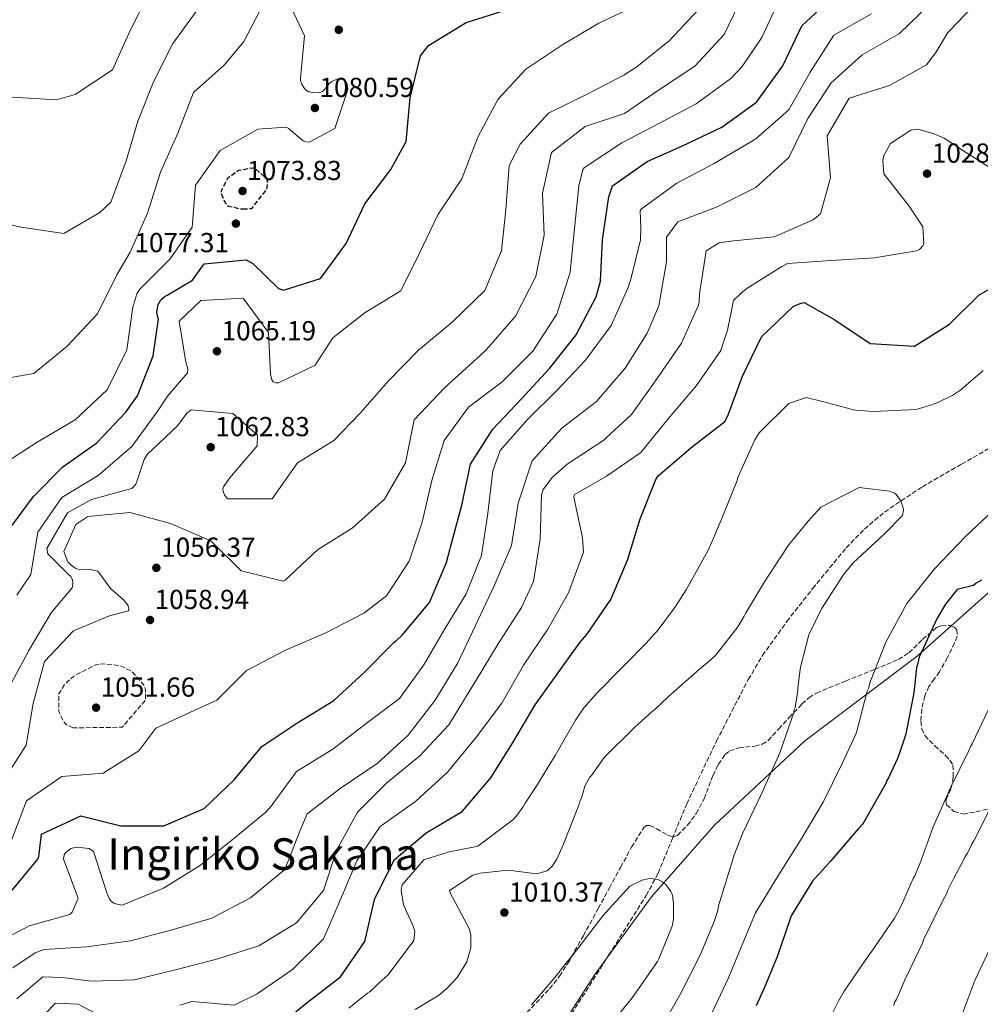
# Model space of a CAD drawing. Units: metres. Extents: x 583403 to 586836, y 4742818 to 4745173.
# Drawn here: x 586077 to 586427, y 4743503 to 4743862 of the extents above; entities that cross this region are included whole.
import ezdxf
from ezdxf.enums import TextEntityAlignment as Align

# ---------------------------------------------------------------- set-up
doc = ezdxf.new("R2010")
doc.units = ezdxf.units.M
doc.header["$MEASUREMENT"] = 0
doc.linetypes.add('DGN Style 3', pattern=[2.435891, 1.739922, -0.695969])
for name, color, linetype, lineweight in [('Cota de punto acotado terreno', 7, 'Continuous', 0), ('Curva de nivel de depresión directora', 30, 'DGN Style 3', 30), ('Curva de nivel de depresión intermedia', 30, 'DGN Style 3', 0), ('Curva de nivel directora', 30, 'Continuous', 30), ('Curva de nivel intermedia', 30, 'Continuous', 0), ('Límite de Concejo', 7, 'Continuous', 0), ('Límite de municipio', 7, 'Continuous', 0), ('Punto acotado terreno (símbolo)', 7, 'Continuous', 0), ('Texto de Área (paraje) menor', 7, 'Continuous', 0), ('Vaguada', 142, 'DGN Style 3', 13), ('Zona arbolada', 92, 'DGN Style 3', 0)]:
    doc.layers.add(name, color=color, linetype=linetype, lineweight=lineweight)
doc.styles.add('Style-Arial', font='arial.ttf')

# ---------------------------------------------------------------- blocks, each defined once
blk = doc.blocks.new('5PATER')
at = {"layer": 'Límite de Concejo', "linetype": 'Continuous', "lineweight": 0}
h = blk.add_hatch(color=51, dxfattribs=at)
edge = h.paths.add_edge_path()
edge.add_ellipse((0, 0), major_axis=(-0.11, -0.111), ratio=0.999422, start_angle=0, end_angle=360)

msp = doc.modelspace()

# ---------------------------------------------------------------- linework, layer by layer
at = {"layer": 'Curva de nivel de depresión directora', "color": 30, "linetype": 'DGN Style 3', "lineweight": 30, "elevation": 1075, "flags": 128}
msp.add_lwpolyline([(586159.28, 4743792.77), (586157.5, 4743792.8), (586153.19, 4743793.81), (586152.04, 4743794.92), (586150.5, 4743798.64), (586150.66, 4743799.78), (586153.02, 4743804.28), (586156.73, 4743806.96), (586157.62, 4743807.09), (586161.96, 4743807.88), (586162.92, 4743807.48), (586166.96, 4743804.03), (586167.22, 4743803.02), (586167.29, 4743801.89), (586166.97, 4743800.04), (586161.42, 4743792.93), (586159.28, 4743792.77)], dxfattribs=at)
at = {"layer": 'Curva de nivel de depresión intermedia', "color": 30, "linetype": 'DGN Style 3', "lineweight": 0, "elevation": 1055, "flags": 128}
msp.add_lwpolyline([(586096.55, 4743603.66), (586094.09, 4743604.81), (586092.82, 4743606.16), (586091.33, 4743609.65), (586091.23, 4743615.95), (586093.38, 4743619.44), (586096.72, 4743622.53), (586104.63, 4743626.59), (586107.19, 4743626.99), (586113.57, 4743626.37), (586117.77, 4743624.36), (586122.32, 4743619.25), (586122.94, 4743617.36), (586122.88, 4743613.72), (586114.35, 4743603.88), (586096.55, 4743603.66)], dxfattribs=at)
at = {"layer": 'Curva de nivel directora', "color": 30, "linetype": 'Continuous', "lineweight": 30, "flags": 128}
for points, elevation in [([(586073.81, 4743543.92), (586083.69, 4743555.75), (586083.97, 4743556.77), (586085.03, 4743564.94), (586099.27, 4743571.54), (586113.86, 4743567.96), (586129.51, 4743567.97), (586144.3, 4743574.28), (586155.2, 4743584.76), (586165.25, 4743596.83), (586178.04, 4743605.37), (586191.54, 4743613.62), (586202.74, 4743623.98), (586213.58, 4743634.87), (586214.41, 4743635.48), (586216.4, 4743637.42), (586226.39, 4743649.37), (586232.59, 4743663.94), (586233.82, 4743668.6), (586234.11, 4743669.5), (586238.15, 4743684.86), (586241.36, 4743699.8), (586249.49, 4743712.61), (586259.85, 4743723.55), (586270.15, 4743734.73), (586279.9, 4743746.98), (586287.18, 4743760.79), (586288.7, 4743766.53), (586289.47, 4743781.6), (586291.78, 4743797.3), (586293.14, 4743801.25), (586305.68, 4743810.14), (586318.33, 4743815.76), (586332.93, 4743822.73), (586345.58, 4743831.74), (586355.13, 4743845.05), (586362.16, 4743859.63), (586373.25, 4743870.11)], 1050), ([(586072.75, 4743675.32), (586082.08, 4743688.03), (586092.8, 4743698.86), (586105.16, 4743707.57), (586115.7, 4743718.76), (586119.95, 4743724.72), (586125.67, 4743739.28), (586127.66, 4743752.65), (586127.35, 4743753.42), (586127.02, 4743755.26), (586127.46, 4743758), (586128.44, 4743759.75), (586130.03, 4743761.08), (586131.03, 4743761.52), (586140.06, 4743766.84), (586144.31, 4743772.8), (586159.52, 4743774.3), (586161.99, 4743772.91), (586171.42, 4743763.89), (586173.22, 4743763.26), (586186.66, 4743767.53), (586196.05, 4743780.3), (586202.78, 4743794.76), (586212.34, 4743807.23), (586217.89, 4743817.5), (586219.31, 4743833.42), (586223.17, 4743848.67), (586226.09, 4743852.47), (586239.71, 4743860.78), (586254.46, 4743865.42)], 1075), ([(586173.05, 4743496.36), (586181.8, 4743503.53), (586193.92, 4743512.83), (586202.88, 4743525.78), (586206.39, 4743541.02), (586213.48, 4743555.6), (586225.17, 4743565.43), (586238.32, 4743573.14), (586248.78, 4743585.4), (586257.08, 4743598.63), (586264.91, 4743612.09), (586274.17, 4743624.98), (586277.6, 4743629.68), (586281.33, 4743634.92), (586283.79, 4743637.7), (586292.45, 4743650.46), (586298.59, 4743664.85), (586303.24, 4743679.86), (586308.9, 4743694.19), (586309.71, 4743695.51), (586321.63, 4743705.82), (586334.04, 4743715.37), (586335.14, 4743717.41), (586340.51, 4743731.84), (586347.36, 4743746.24), (586359.09, 4743757.39), (586361.93, 4743758.5), (586362.94, 4743758.7), (586374.17, 4743752.45), (586387.06, 4743743.78), (586403.15, 4743742.85), (586415.94, 4743750.8), (586426.6, 4743761.39), (586440.41, 4743769.35)], 1025), ([(586427.55, 4743657.51), (586425.67, 4743656.4), (586424.73, 4743655.56), (586418.68, 4743654.15), (586414.48, 4743648.72), (586411.35, 4743643.43), (586404.9, 4743629.4), (586404.23, 4743626.77), (586403.89, 4743625.69), (586403.79, 4743624.5), (586402.97, 4743616.39), (586400.1, 4743602.05), (586399.88, 4743600.98), (586397.38, 4743593.43), (586397.04, 4743592.48), (586393.7, 4743585.4), (586393.12, 4743584.44), (586392.78, 4743583.36), (586384.79, 4743569.54), (586384.21, 4743568.58), (586382.8, 4743567), (586372.63, 4743555.17), (586368.54, 4743550.58), (586366.08, 4743548.04), (586358.19, 4743535.17), (586357.96, 4743534.34), (586353.07, 4743520.21), (586352.72, 4743519.37), (586348.94, 4743510.26), (586348.37, 4743508.7), (586345.49, 4743502.34)], 1025)]:
    msp.add_lwpolyline(points, dxfattribs=dict(at, elevation=elevation))
at = {"layer": 'Curva de nivel intermedia', "color": 30, "linetype": 'Continuous', "lineweight": 0, "flags": 128}
for points, elevation in [([(585958.98, 4743869.32), (585971.69, 4743859.94), (585973.85, 4743858.9), (585988.75, 4743854.38), (586003.88, 4743850.34), (586019.6, 4743846.42), (586035.1, 4743841.67), (586042.89, 4743838.64), (586058.59, 4743836.03), (586074.28, 4743833.66), (586090.43, 4743832.67), (586097.31, 4743834.57), (586110.8, 4743843.53), (586117.24, 4743857.87), (586124.22, 4743871.73)], 1095), ([(585867.4, 4743869.65), (585880.87, 4743861.41), (585895.6, 4743856.64), (585909.96, 4743852.11), (585923.32, 4743843.33), (585935.32, 4743833.52), (585945.33, 4743822.19), (585958.08, 4743814.12), (585972.93, 4743808.82), (585987.58, 4743804.95), (586003.27, 4743802.7), (586018.12, 4743805.08), (586033.61, 4743804.2), (586047.42, 4743796.92), (586062.01, 4743789.65), (586077.54, 4743786.21), (586093.18, 4743783.9), (586106.28, 4743791.55), (586110.2, 4743795.36), (586115.86, 4743810.4), (586120.09, 4743824.87), (586125.76, 4743839.19), (586132.79, 4743853.24), (586141.36, 4743864.81)], 1090), ([(586070.74, 4743583.81), (586079.33, 4743597.34), (586081.95, 4743612.5), (586086.05, 4743627.81), (586096.7, 4743639.06), (586109.77, 4743644.51), (586116.65, 4743646.28), (586116.76, 4743647.12), (586116.56, 4743648.13), (586116.13, 4743648.83), (586114.74, 4743650.48), (586110.27, 4743654.4), (586105.52, 4743660.75), (586102.66, 4743661.42), (586098.19, 4743661.47), (586097.23, 4743661.93), (586095.84, 4743662.92), (586094.57, 4743664.15), (586093.14, 4743667.94), (586097.45, 4743677.77), (586101.87, 4743680.7), (586117.15, 4743682.19), (586131.98, 4743678.14), (586146.67, 4743671.83), (586157.8, 4743660.87), (586173.04, 4743657.13), (586173.75, 4743657.56), (586185.54, 4743668.58), (586198.27, 4743676.53), (586210.01, 4743687.07), (586217.66, 4743700.24), (586220.86, 4743715.95), (586231.87, 4743727.61), (586243.49, 4743738.16), (586246.6, 4743741.01), (586247.18, 4743741.61), (586257.71, 4743753.75), (586265.21, 4743768.22), (586268.19, 4743783.33), (586267.53, 4743798.56), (586270.86, 4743813.44), (586283.09, 4743822.86), (586297.42, 4743827.68), (586310.56, 4743836.64), (586323.17, 4743844.88), (586333.76, 4743856.48), (586340.5, 4743870.46)], 1060), ([(586073.95, 4743562.29), (586079.49, 4743577.03), (586092.33, 4743585.87), (586107.49, 4743587.18), (586120.4, 4743595.31), (586126.64, 4743603.5), (586140.65, 4743609.98), (586148.92, 4743613.74), (586159.7, 4743624.52), (586160.47, 4743624.94), (586173.93, 4743632.01), (586188.42, 4743638.13), (586202.41, 4743645.5), (586210.77, 4743651.77), (586218.96, 4743664.4), (586223.73, 4743678.71), (586227.24, 4743693.89), (586231.71, 4743708.43), (586240.57, 4743720.54), (586252.92, 4743729.85), (586264.11, 4743741.04), (586272.77, 4743754.51), (586277.7, 4743769.78), (586279.24, 4743785.7), (586280.83, 4743801.32), (586282.28, 4743807.24), (586282.87, 4743807.96), (586296.48, 4743816.93), (586310.23, 4743824.18), (586323.64, 4743831.18), (586336.29, 4743840.38), (586340.39, 4743844.79), (586347.48, 4743855.38), (586354.1, 4743869.72)], 1055), ([(586071.02, 4743730.87), (586082.18, 4743732.89), (586094.17, 4743742.73), (586105.41, 4743754.58), (586112.39, 4743768.86), (586117.32, 4743777.1), (586123.58, 4743791.31), (586128.4, 4743806.33), (586134.66, 4743820.54), (586140.44, 4743835.28), (586151.65, 4743845.46), (586158.78, 4743853.97), (586166, 4743867.84)], 1085), ([(586073.13, 4743618.25), (586080.42, 4743631.82), (586088.47, 4743645.58), (586096.18, 4743654.76), (586096.46, 4743655.89), (586096.39, 4743657.02), (586096.13, 4743657.85), (586095.64, 4743658.8), (586094.86, 4743659.56), (586087.29, 4743667.12), (586086.96, 4743669.08), (586094.5, 4743682.06), (586103.23, 4743686.96), (586117.93, 4743690.95), (586119.33, 4743692.52), (586119.74, 4743693.54), (586122.35, 4743701.5), (586123.51, 4743703.3), (586134.53, 4743713.84), (586137.91, 4743718.36), (586139.56, 4743719.58), (586154.77, 4743718.27), (586163.76, 4743710.38), (586163.53, 4743706.45), (586153.48, 4743694.67), (586151.26, 4743691.6), (586151.04, 4743690.53), (586151.3, 4743689.46), (586151.73, 4743688.57), (586152.34, 4743687.75), (586152.94, 4743687.22), (586169.02, 4743687.18), (586178.33, 4743700.25), (586191.48, 4743708.38), (586201.09, 4743718.36), (586211.55, 4743730.32), (586222.45, 4743741.33), (586234.61, 4743751.52), (586246.51, 4743763.09), (586252.59, 4743777.53), (586254.26, 4743792.5), (586255.49, 4743808.66), (586259.47, 4743816.52), (586269.77, 4743827.76), (586283.41, 4743834.47), (586297.23, 4743841.66), (586301.95, 4743844.65), (586313.94, 4743854.25), (586324.53, 4743865.73)], 1065), ([(586074.47, 4743516.21), (586082.72, 4743521.64), (586085.97, 4743522.82), (586101.5, 4743523.79), (586117.36, 4743526.06), (586132.59, 4743530.06), (586147.05, 4743534.28), (586161.17, 4743541.71), (586173.68, 4743552.03), (586179.17, 4743565.99), (586181.81, 4743572.29), (586193.87, 4743581.53), (586207.3, 4743590.62), (586218.68, 4743600.98), (586228.42, 4743613.76), (586236.78, 4743627.41), (586243.11, 4743641.03), (586249.96, 4743655.48), (586256.34, 4743670.11), (586258.71, 4743685.57), (586263.88, 4743701.02), (586274.58, 4743712.92), (586287.29, 4743722.71), (586297.75, 4743734.78), (586305.76, 4743747.53), (586309.95, 4743757.54), (586312.73, 4743773.54), (586312.76, 4743782.53), (586316.9, 4743788.14), (586331.22, 4743793.67), (586345.34, 4743800.68), (586357.37, 4743811.59), (586364.35, 4743825.81), (586372.83, 4743838.81), (586384.1, 4743848.99), (586397.67, 4743856.77), (586408.69, 4743867.37)], 1040), ([(586424.17, 4743866.45), (586415.91, 4743857.86), (586415.33, 4743857.14), (586410.98, 4743849.87), (586407.54, 4743845.35), (586394.02, 4743837.81), (586379.33, 4743833.28), (586371.39, 4743819.46), (586372.53, 4743804.18), (586368.93, 4743791.02), (586366.29, 4743788.9), (586352.04, 4743782.66), (586336.11, 4743781.15), (586331.95, 4743780.55), (586327.23, 4743777.61), (586324.8, 4743761.92), (586324.67, 4743759), (586324.51, 4743757.8), (586318.31, 4743743.89), (586308.99, 4743730.58), (586299.97, 4743717.94), (586290.82, 4743709.39), (586289.94, 4743708.61), (586276.62, 4743699.76), (586271.22, 4743695.03), (586267.84, 4743690.57), (586267.21, 4743688.59), (586266.76, 4743672.51), (586264.33, 4743656.99), (586259.89, 4743647.51), (586251.47, 4743634.28), (586243.41, 4743620.99), (586241.5, 4743617.93), (586233.49, 4743604.76), (586222.83, 4743593.51), (586210.85, 4743583.62), (586200.18, 4743572.91), (586192.49, 4743558.97), (586187.72, 4743544.31), (586177.91, 4743532.54), (586164.23, 4743524.17), (586149.3, 4743519.4), (586134.36, 4743515.59), (586118.88, 4743511.77), (586103.23, 4743511.28), (586092.49, 4743512.66), (586085.46, 4743512.9), (586075.94, 4743504.89)], 1035), ([(586076.04, 4743652.09), (586081.04, 4743659.62), (586083.6, 4743674.96), (586092.44, 4743687.66), (586105.59, 4743695.68), (586117.92, 4743706.29), (586127.36, 4743719.3), (586130.85, 4743724.54), (586138.22, 4743733.05), (586138.32, 4743734.24), (586138.18, 4743735.08), (586137.56, 4743737.03), (586135.11, 4743751.94), (586143.03, 4743759.5), (586158.44, 4743760.29), (586167.75, 4743747.76), (586168.41, 4743732.58), (586168.98, 4743730.57), (586169.47, 4743729.86), (586170.42, 4743729.52), (586171.32, 4743729.47), (586184.73, 4743735.94), (586191.12, 4743745.87), (586202.94, 4743755.11), (586215.91, 4743763.05), (586222.78, 4743776.74), (586229.4, 4743790.72), (586238.24, 4743803.84), (586244.01, 4743818.99), (586251.29, 4743832.81), (586261.53, 4743843.81), (586274.96, 4743852.83), (586288.12, 4743860.6), (586302.36, 4743867.32)], 1070), ([(586193.71, 4743840.24), (586192.76, 4743840.16), (586191.75, 4743839.85), (586190.75, 4743839.3), (586189.87, 4743838.57), (586189.17, 4743837.67), (586187.35, 4743835.73), (586186.46, 4743835.36), (586184.5, 4743835.15), (586182.47, 4743835.59), (586181.45, 4743836.17), (586180.84, 4743836.82), (586179.69, 4743838.53), (586179.37, 4743839.71), (586179.36, 4743840.55), (586180.78, 4743855.93), (586176.15, 4743866.04)], 1080), ([(586067.18, 4743524.61), (586080.52, 4743531.49), (586095.28, 4743535.6), (586096.1, 4743536.5), (586098.34, 4743541.6), (586093, 4743555.74), (586093.21, 4743557.41), (586093.85, 4743558.26), (586095.67, 4743559.66), (586097.69, 4743560.22), (586102.34, 4743559.7), (586103.9, 4743558.6), (586108.72, 4743543.91), (586109.72, 4743541.19), (586110.45, 4743540.3), (586111.35, 4743539.72), (586112.55, 4743539.33), (586114.34, 4743539.06), (586129.42, 4743545.19), (586142.92, 4743553.62), (586155.09, 4743563.29), (586166.79, 4743572.94), (586168.66, 4743575.05), (586177.98, 4743587.77), (586191.13, 4743595.84), (586203.36, 4743605.26), (586215.42, 4743614.38), (586224.39, 4743626.62), (586231.98, 4743639.72), (586239.76, 4743652.58), (586245.37, 4743666.54), (586247.68, 4743682), (586249.46, 4743697.33), (586252.14, 4743704.82), (586262.14, 4743716.05), (586272.98, 4743726.76), (586283.28, 4743737.71), (586292.61, 4743750.42), (586298.82, 4743764.21), (586299.32, 4743765.95), (586299.67, 4743766.79), (586303.36, 4743781.55), (586303.47, 4743786.14), (586303.19, 4743792.15), (586303.66, 4743792.93), (586316.54, 4743802.24), (586329.89, 4743809.36), (586343.16, 4743817.14), (586345.34, 4743818.48), (586357.32, 4743828.97), (586365.19, 4743842.74), (586373.79, 4743856.27), (586387.54, 4743863.99)], 1045), ([(586069.75, 4743699.05), (586083.42, 4743707.84), (586097.22, 4743715.98), (586108.96, 4743726.89), (586116.11, 4743741.47), (586118.3, 4743756.99), (586119.71, 4743761.95), (586120.75, 4743763.52), (586131.89, 4743774.65), (586139.86, 4743786.21), (586141.1, 4743801.53), (586150.13, 4743814.18), (586163.82, 4743821.9), (586174.05, 4743822.66), (586175.07, 4743822.2), (586175.91, 4743821.5), (586180.32, 4743817.64), (586181.33, 4743817.36), (586182.53, 4743817.26), (586191.86, 4743822.17), (586196.69, 4743836.42), (586196.36, 4743838.38), (586195.93, 4743839.08), (586195.33, 4743839.67), (586194.55, 4743840.07), (586193.71, 4743840.24)], 1080), ([(586435.4, 4743804.95), (586421.75, 4743813.6), (586414.04, 4743818.71), (586410.03, 4743820.32), (586404.4, 4743821.95), (586401.85, 4743821.62), (586394.49, 4743816.73), (586392.05, 4743812.35), (586391.67, 4743810.56), (586391.98, 4743805.68), (586401.28, 4743793.86), (586406.22, 4743786.38), (586406.56, 4743780.25), (586406.16, 4743779.41), (586404.99, 4743778.02), (586403.93, 4743777.53), (586388.66, 4743775.08), (586372.72, 4743774.05), (586356.84, 4743773.03), (586354.78, 4743771.92), (586342.11, 4743763.8), (586339.99, 4743762.1), (586337.17, 4743759.49), (586335.03, 4743748.62), (586333.83, 4743745.03), (586332.64, 4743741.26), (586323.68, 4743728.44), (586313.45, 4743716.36), (586303.47, 4743704), (586290.87, 4743695.46), (586279.19, 4743688.61), (586279.02, 4743687.77), (586282.12, 4743672.93), (586282.5, 4743667.7)], 1030), ([(586338.51, 4743693.83), (586338.73, 4743694.91), (586344.94, 4743708.7), (586346.57, 4743711.23), (586357.35, 4743721.88), (586363.75, 4743724.12), (586369.61, 4743722.67), (586380.61, 4743719.75), (586381.68, 4743719.53), (586388.24, 4743719.04), (586403.83, 4743719.76), (586408.69, 4743721.15), (586411.65, 4743722.27), (586417.2, 4743724.98), (586420.03, 4743726.93), (586428.25, 4743733.97)], 1020), ([(586197.04, 4743501.4), (586203.85, 4743506.98), (586204.68, 4743507.47), (586207.49, 4743510.14), (586208.08, 4743510.74), (586211.37, 4743513.65), (586220.69, 4743526.19), (586221, 4743529.41), (586220.49, 4743531.3), (586220.12, 4743532.25), (586216.91, 4743539.1), (586216.11, 4743544.45), (586216.44, 4743546.48), (586224.39, 4743555.54), (586233.51, 4743558.42), (586242.89, 4743560.24), (586244.08, 4743560.5), (586256.78, 4743570.11), (586257.49, 4743570.83), (586258.54, 4743572.16), (586260.63, 4743575.05), (586261.33, 4743576.25), (586265.75, 4743582.99), (586269.34, 4743588.89), (586272.25, 4743593.58), (586279.66, 4743606.44), (586282.68, 4743611.01), (586287.36, 4743616.32), (586296.27, 4743625.28), (586297.67, 4743626.73), (586305.41, 4743634.6), (586308.45, 4743637.98), (586309.39, 4743638.95), (586316.03, 4743647.86), (586319.98, 4743654), (586327.85, 4743668.18), (586329.23, 4743671.18), (586331.3, 4743675.97), (586332.79, 4743679.81), (586338.51, 4743693.83)], 1020), ([(586310.39, 4743493.28), (586318.14, 4743507.21), (586325.07, 4743520.78), (586330.11, 4743533.01), (586331.36, 4743536.72), (586331.92, 4743539.23), (586332.26, 4743540.31), (586337.01, 4743555.62), (586337.35, 4743557.06), (586340.67, 4743565.33), (586347.58, 4743579.85), (586354.13, 4743594.6), (586359.14, 4743609.21), (586359.24, 4743610.04), (586359.7, 4743611), (586359.81, 4743611.84), (586360.67, 4743617.33), (586360.66, 4743618.16), (586361.5, 4743625.08), (586361.72, 4743626.28), (586364.64, 4743637.52), (586369.25, 4743647), (586377.38, 4743659.75), (586380.77, 4743663.85), (586392.27, 4743674.4), (586398.83, 4743681.05), (586399.15, 4743683.08), (586399.02, 4743683.91), (586398.15, 4743686.28), (586396.68, 4743688.64), (586395.84, 4743689.22), (586394.04, 4743689.91), (586384.02, 4743691.17), (586383.07, 4743691.28), (586369.01, 4743684.15), (586364.45, 4743679.07), (586363.28, 4743677.74), (586362.69, 4743676.9), (586358.37, 4743671.59), (586357.44, 4743670.62), (586356.74, 4743669.54), (586348.49, 4743656.91), (586341.53, 4743645.36), (586341.07, 4743644.4), (586338.75, 4743640.55), (586330.7, 4743630.07), (586328.35, 4743628), (586324.83, 4743625.09), (586313.55, 4743615.14), (586308.51, 4743610.3), (586307.57, 4743609.57), (586302.52, 4743604.96), (586301.11, 4743603.75), (586290.09, 4743592.86), (586285.44, 4743586.35), (586284.85, 4743585.63), (586283, 4743582.38), (586281.76, 4743578.08), (586281.18, 4743576.88), (586280.85, 4743575.44), (586275.12, 4743561.06), (586272.83, 4743555.79), (586271.2, 4743553.38), (586269.32, 4743551.56), (586265.41, 4743550.43), (586255.15, 4743551.81), (586244.92, 4743550.69), (586242.2, 4743549.94), (586233.71, 4743544.32), (586234.09, 4743543.26), (586240.97, 4743530.27), (586241.48, 4743528.13), (586241.43, 4743523.49), (586239.97, 4743518.35), (586236.48, 4743512.69), (586234.61, 4743510.64), (586232.74, 4743508.58), (586229.68, 4743506.03), (586221.19, 4743501.02)], 1015), ([(586432.04, 4743683.18), (586421.6, 4743673.37), (586410.48, 4743661.64), (586400.44, 4743648.98), (586392.69, 4743634.92), (586387.2, 4743620.66), (586386.74, 4743619.58), (586386.52, 4743618.27), (586385.95, 4743617.07), (586382.13, 4743602.48), (586381.79, 4743601.41), (586376.96, 4743590.97), (586369.92, 4743576.57), (586361.92, 4743563.1), (586353.56, 4743549.99), (586345.21, 4743536.16), (586340.62, 4743525.13), (586335.35, 4743512.54), (586328.55, 4743498.03)], 1020), ([(586282.5, 4743667.7), (586277.08, 4743652.91), (586269.55, 4743639.63), (586260.71, 4743626.57), (586252.72, 4743612.69), (586243.22, 4743599.91), (586233, 4743587.54), (586221.38, 4743576.88), (586208.37, 4743567.68), (586199.88, 4743555.16), (586193.91, 4743541.13), (586187.77, 4743526.74), (586176.52, 4743515.55), (586163.56, 4743506.65), (586155.23, 4743502.52), (586139.73, 4743503.94), (586135.34, 4743502.5)], 1030), ([(586370.14, 4743493.35), (586375.56, 4743504.27), (586377.53, 4743507.64), (586386.49, 4743520.76), (586387.42, 4743521.85), (586395.92, 4743534.25), (586396.96, 4743536.17), (586398.46, 4743539.05), (586402.71, 4743548.76), (586403.29, 4743549.73), (586405.69, 4743555.72), (586410.03, 4743567.58), (586416.35, 4743581.85), (586423.15, 4743595.65), (586423.61, 4743596.85), (586424.19, 4743597.81), (586431.1, 4743612.45)], 1030), ([(586395.59, 4743502.45), (586395.92, 4743503.65), (586396.51, 4743504.49), (586397.77, 4743507.13), (586398.12, 4743507.97), (586400.07, 4743512.64), (586400.53, 4743513.49), (586406.06, 4743525.12), (586406.52, 4743526.32), (586413.43, 4743540.48), (586414.94, 4743543.37), (586415.28, 4743544.44), (586415.86, 4743545.4), (586417.35, 4743548.64), (586421.17, 4743555.61), (586421.63, 4743556.81), (586422.32, 4743557.89), (586423.6, 4743560.18), (586424.05, 4743561.37), (586424.75, 4743562.46), (586431.56, 4743576.02)], 1035), ([(586263.53, 4743502.71), (586273.47, 4743514.19), (586274.17, 4743515.27), (586280.12, 4743522.75), (586289.57, 4743535.16), (586299.4, 4743545.92), (586303.88, 4743548.13), (586306.02, 4743548.64), (586307.33, 4743548.78), (586309.6, 4743548.34), (586311.28, 4743547.54), (586312.6, 4743546.49), (586314.31, 4743544.01), (586314.8, 4743543.07), (586315.06, 4743541.88), (586315.07, 4743540.93), (586315.33, 4743540.1), (586315.31, 4743533.91), (586314.87, 4743531.4), (586309.94, 4743519.41), (586309.48, 4743518.45), (586303.43, 4743509.67), (586300.29, 4743505.21), (586290.83, 4743493.51)], 1010), ([(586419.65, 4743496.93), (586425.13, 4743511.55), (586431.7, 4743525.35)], 1040), ([(586112, 4743495.7), (586098.3, 4743502.92), (586090.14, 4743503.33), (586079.42, 4743492.2)], 1030)]:
    msp.add_lwpolyline(points, dxfattribs=dict(at, elevation=elevation))
at = {"layer": 'Límite de municipio', "color": 7, "linetype": 'Continuous', "lineweight": 0}
msp.add_polyline3d([(586822.83, 4743907.67, 1033.81), (586819.6, 4743906.37, 1033.55), (586761.47, 4743887.96, 1029.67), (586706.62, 4743865.97, 1027.68), (586660.51, 4743841.23, 1025.93), (586608.97, 4743803.47, 1024.74), (586555.01, 4743764.32, 1023.15), (586404.2, 4743629.85, 1024.69), (586363.09, 4743598.85, 1016.56), (586330.25, 4743568.24, 1013.6), (586307.32, 4743542.09, 1009.72), (586286.67, 4743513.68, 1008.4), (586266.26, 4743481.97, 1007.48), (586243.27, 4743451.75, 1007.02), (586206.46, 4743420.82, 1009.74), (586194.16, 4743409.32, 1009.14)], dxfattribs=at)
at = {"layer": 'Vaguada', "color": 142, "linetype": 'DGN Style 3', "lineweight": 13}
msp.add_polyline3d([(586278.17, 4743499.34, 1007.82), (586291.81, 4743520.93, 1008.6), (586305.42, 4743542.56, 1009.65), (586309.72, 4743550.61, 1010.18), (586314.93, 4743563.29, 1011.24), (586320.16, 4743575.98, 1012.01), (586331, 4743598.79, 1012.23), (586342.58, 4743621.31, 1012.36), (586347.8, 4743630.03, 1012.59), (586356.63, 4743642.41, 1012.95), (586366.06, 4743654.44, 1013.4), (586378.27, 4743669.28, 1014.1), (586384.91, 4743676.15, 1014.46), (586392.25, 4743682.36, 1014.8), (586406.04, 4743691.59, 1015.32), (586420.35, 4743699.84, 1015.85), (586441.51, 4743711.91, 1016.96)], dxfattribs=at)
at = {"layer": 'Zona arbolada', "color": 92, "linetype": 'DGN Style 3', "lineweight": 0}
for points in [[(586261.91, 4743499.84, 1009.32), (586270.18, 4743508.56, 1009.56), (586273.76, 4743513.09, 1009.69), (586276.9, 4743517.98, 1009.84), (586282.48, 4743527.87, 1010.18), (586287.94, 4743537.8, 1010.54), (586291.97, 4743545.29, 1010.84), (586295.99, 4743552.78, 1011.15), (586300.09, 4743560.12, 1011.41), (586304.49, 4743567.32, 1011.59), (586305.55, 4743568.11, 1011.56), (586306.75, 4743568.05, 1011.46), (586309.25, 4743566.86, 1011.17), (586313.33, 4743564.47, 1010.7), (586315.2, 4743563.95, 1010.56), (586316.76, 4743564.46, 1010.54), (586320.43, 4743568.19, 1010.8), (586323.62, 4743572.43, 1011.07), (586326.46, 4743577.82, 1011.29), (586329.75, 4743586.33, 1011.61), (586331.66, 4743590.36, 1011.77), (586334.19, 4743594, 1011.94), (586335.74, 4743595.24, 1012.02), (586339.19, 4743596.34, 1012.19), (586344.99, 4743597.03, 1012.57), (586347.65, 4743597.7, 1012.83), (586349.83, 4743599.05, 1013.16), (586353.69, 4743603.26, 1014.36), (586357.55, 4743607.47, 1015.95), (586362.17, 4743612.39, 1018.15), (586364.63, 4743614.64, 1019.26), (586367.45, 4743616.36, 1020.15), (586377.99, 4743620.72, 1021.78), (586388.71, 4743625, 1023.11), (586393.06, 4743626.81, 1024.09), (586397.38, 4743628.63, 1024.86), (586401.15, 4743631.01, 1025.07), (586406.15, 4743635.91, 1025.13), (586411.17, 4743640.2, 1025.21), (586412.99, 4743640.89, 1025.28), (586416.23, 4743640.96, 1025.4), (586417.63, 4743640.43, 1025.48), (586418.6, 4743639.45, 1025.56), (586418.79, 4743637.05, 1026.15), (586417.81, 4743634.63, 1026.61), (586415.2, 4743629.29, 1026.27), (586412.3, 4743624.06, 1025.91), (586410.38, 4743621.44, 1025.71), (586408.46, 4743618.76, 1025.56), (586406.9, 4743615.32, 1025.81), (586405.84, 4743610.52, 1026.34), (586405.43, 4743606.08, 1026.65), (586405.87, 4743603.29, 1026.84), (586407, 4743600.84, 1027.04), (586410.65, 4743597.06, 1027.54), (586414.54, 4743593.54, 1028.35), (586416.09, 4743591.9, 1029.22), (586417.21, 4743590.09, 1030.27), (586417.33, 4743585.82, 1031.7), (586416.48, 4743581.34, 1032.54), (586415.12, 4743578.47, 1032.01), (586414.57, 4743577.05, 1031.55), (586414.82, 4743575.64, 1031.32), (586417.56, 4743573.22, 1031.35), (586420.99, 4743572.25, 1031.76), (586425.56, 4743573.06, 1032.83), (586430.13, 4743574.14, 1034.12)], [(586377.99, 4743620.72, 1021.78), (586388.71, 4743625, 1023.11), (586393.06, 4743626.81, 1024.09), (586397.38, 4743628.63, 1024.86), (586401.15, 4743631.01, 1025.07), (586406.15, 4743635.91, 1025.13), (586411.17, 4743640.2, 1025.21), (586412.99, 4743640.89, 1025.28), (586416.23, 4743640.96, 1025.4), (586417.63, 4743640.43, 1025.48), (586418.6, 4743639.45, 1025.56), (586418.79, 4743637.05, 1026.15), (586417.81, 4743634.63, 1026.61), (586415.2, 4743629.29, 1026.27), (586412.3, 4743624.06, 1025.91), (586410.38, 4743621.44, 1025.71), (586408.46, 4743618.76, 1025.56), (586406.9, 4743615.32, 1025.81), (586405.84, 4743610.52, 1026.34), (586405.43, 4743606.08, 1026.65), (586405.87, 4743603.29, 1026.84), (586407, 4743600.84, 1027.04), (586410.65, 4743597.06, 1027.54), (586414.54, 4743593.54, 1028.35), (586416.09, 4743591.9, 1029.22), (586417.21, 4743590.09, 1030.27), (586417.33, 4743585.82, 1031.7), (586416.48, 4743581.34, 1032.54), (586415.12, 4743578.47, 1032.01), (586414.57, 4743577.05, 1031.55), (586414.82, 4743575.64, 1031.32), (586417.56, 4743573.22, 1031.35), (586420.99, 4743572.25, 1031.76), (586425.56, 4743573.06, 1032.83), (586430.13, 4743574.14, 1034.12)], [(586261.91, 4743499.84, 1009.32), (586270.18, 4743508.56, 1009.56), (586273.76, 4743513.09, 1009.69), (586276.9, 4743517.98, 1009.84), (586282.48, 4743527.87, 1010.18), (586287.94, 4743537.8, 1010.54), (586291.97, 4743545.29, 1010.84), (586295.99, 4743552.78, 1011.15), (586300.09, 4743560.12, 1011.41), (586304.49, 4743567.32, 1011.59), (586305.55, 4743568.11, 1011.56), (586306.75, 4743568.05, 1011.46), (586309.25, 4743566.86, 1011.17), (586313.33, 4743564.47, 1010.7), (586315.2, 4743563.95, 1010.56), (586316.76, 4743564.46, 1010.54), (586320.43, 4743568.19, 1010.8), (586323.62, 4743572.43, 1011.07), (586326.46, 4743577.82, 1011.29), (586329.75, 4743586.33, 1011.61), (586331.66, 4743590.36, 1011.77), (586334.19, 4743594, 1011.94), (586335.74, 4743595.24, 1012.02), (586339.19, 4743596.34, 1012.19), (586344.99, 4743597.03, 1012.57), (586347.65, 4743597.7, 1012.83), (586349.83, 4743599.05, 1013.16), (586353.69, 4743603.26, 1014.36), (586357.55, 4743607.47, 1015.95), (586362.17, 4743612.39, 1018.15), (586364.63, 4743614.64, 1019.26), (586367.45, 4743616.36, 1020.15), (586377.99, 4743620.72, 1021.78)]]:
    msp.add_polyline3d(points, dxfattribs=at)

# ---------------------------------------------------------------- block references
at = {"layer": 'Punto acotado terreno (símbolo)', "color": 7, "linetype": 'Continuous', "lineweight": 0, "xscale": 10, "yscale": 10, "zscale": 10}
for p in [(586193.34, 4743858.19, 1076.79), (586184.63, 4743829.67, 1080.59), (586407.75, 4743805.73, 1028.77), (586158.26, 4743799.4, 1073.83), (586155.83, 4743787.52, 1077.31), (586148.94, 4743740.96, 1065.19), (586146.66, 4743706, 1062.83), (586126.85, 4743662.02, 1056.37), (586124.53, 4743642.99, 1058.94), (586104.88, 4743611.03, 1051.66), (586253.7, 4743536.32, 1010.37)]:
    msp.add_blockref('5PATER', p, dxfattribs=at)

# ---------------------------------------------------------------- texts
at = {"layer": 'Cota de punto acotado terreno', "color": 7, "linetype": 'Continuous', "lineweight": 0, "style": 'Style-Arial'}
for s, p in [('1080.59', (586186.3, 4743833.67, 1080.59)), ('1028.77', (586409.48, 4743809.73, 1028.77)), ('1073.83', (586159.93, 4743803.4, 1073.83)), ('1077.31', (586118.85, 4743777.09, 1077.31)), ('1065.19', (586150.61, 4743744.96, 1065.19)), ('1062.83', (586148.33, 4743710, 1062.83)), ('1056.37', (586128.58, 4743666.02, 1056.37)), ('1058.94', (586126.2, 4743646.99, 1058.94)), ('1051.66', (586106.55, 4743615.03, 1051.66)), ('1010.37', (586255.43, 4743540.32, 1010.37))]:
    msp.add_text(s, height=7, dxfattribs=at).set_placement(p)
at = {"layer": 'Texto de Área (paraje) menor', "color": 7, "linetype": 'Continuous', "lineweight": 0, "style": 'Style-Arial'}
msp.add_text('Ingiriko Sakana', height=11.5, dxfattribs=at).set_placement((586165.77, 4743557.65, 1047.07), align=Align.MIDDLE_CENTER)

doc.saveas('drawing.dxf')
